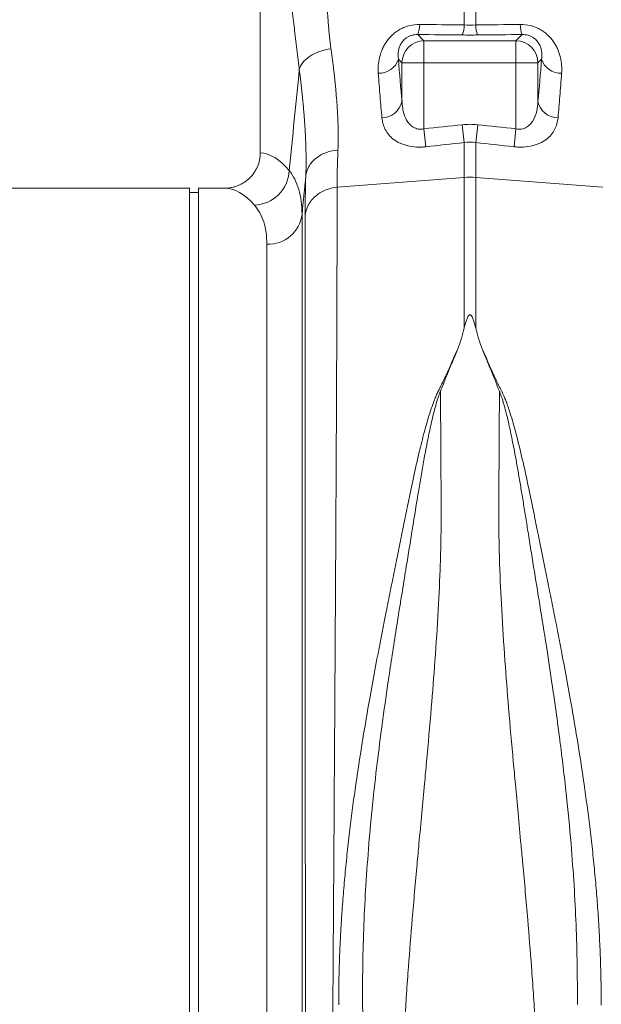
# Model space of a CAD drawing. Units: millimetres. Extents: x 0 to 4200, y 0 to 2970.
# Drawn here: x 2249 to 2380, y 1416 to 1639 of the extents above; entities that cross this region are included whole.
import ezdxf

# ---------------------------------------------------------------- set-up
doc = ezdxf.new("R2010")
doc.units = ezdxf.units.MM
doc.layers.add('ACO_DRAINAGE', color=7, linetype='Continuous')

# ---------------------------------------------------------------- blocks, each defined once
blk = doc.blocks.new('ACO - 32814 - FRONT')
at = {"layer": 'ACO_DRAINAGE', "linetype": 'Continuous', "lineweight": 0}
for p, q in [((261.24, 455.5), (261.24, 365.99)), ((307.44, 394.98), (307.44, 403.89)), ((310.05, 403.89), (310.05, 394.98)), ((296.92, 392.81), (298.32, 391.4)), ((319.16, 391.4), (320.57, 392.81)), ((298.32, 386.42), (298.32, 391.4)), ((298.32, 391.4), (319.16, 391.4)), ((319.16, 386.42), (319.16, 391.4)), ((293.34, 386.42), (292.52, 387.24)), ((298.32, 386.42), (293.34, 386.42)), ((293.34, 377.65), (293.34, 386.42)), ((298.32, 386.42), (298.32, 371.45)), ((319.16, 386.42), (298.32, 386.42)), ((324.14, 386.42), (319.16, 386.42)), ((319.16, 371.45), (319.16, 386.42)), ((324.96, 387.24), (324.14, 386.42)), ((324.14, 386.42), (324.14, 377.65)), ((298.76, 367.39), (298.32, 371.45)), ((307.44, 368.34), (307, 372.38)), ((310.05, 368.34), (310.49, 372.38)), ((318.73, 367.39), (319.16, 371.45)), ((307.44, 360.45), (307.44, 368.34)), ((310.05, 368.34), (310.05, 360.45)), ((278.65, 358.21), (307.44, 360.45)), ((307.44, 326.32), (307.44, 360.45)), ((310.05, 360.45), (310.05, 326.32)), ((338.83, 358.21), (310.05, 360.45)), ((245.24, 358), (164.37, 358)), ((245.24, 179), (245.24, 358)), ((247.24, 357), (245.24, 357)), ((253.12, 358), (247.24, 358)), ((247.24, 179), (247.24, 358)), ((270.7, 352.06), (270.7, -7.3)), ((262.73, 0), (262.73, 345.28)), ((245.24, 0), (245.24, 179)), ((247.24, 0), (247.24, 179))]:
    blk.add_line(p, q, dxfattribs=at)
for centre, radius, start, end in [((291.67, 394.99), 5.68, 337.3853, 1.1201), ((301.87, 394.87), 5.57, 337.1537, 1.0739), ((315.62, 394.87), 5.57, 178.9261, 202.8463), ((325.82, 394.99), 5.68, 178.8799, 202.6147), ((298.37, 386.37), 5.03, 90.5081, 179.4919), ((319.12, 386.37), 5.03, 0.5081, 89.4919), ((288.12, 388.66), 4.63, 268.2484, 342.1319), ((329.36, 388.66), 4.63, 197.8681, 271.7516), ((288.74, 378.66), 4.71, 270.6821, 347.6252), ((328.74, 378.66), 4.71, 192.3748, 269.3179), ((259.61, 362.35), 8.2, 272.1838, 357.4488), ((308.74, 343.65), 16.85, 85.5493, 94.4507), ((262.97, 353.07), 7.79, 268.2179, 352.5911)]:
    blk.add_arc(centre, radius, start, end, dxfattribs=at)
for centre, major_axis, ratio, start_param, end_param in [((298.95, 449.55), (0, 96.27), 0.087491, 2.274759, 2.414037), ((318.54, 449.55), (0, 96.27), 0.087491, 3.869148, 4.008426), ((261, 179), (0, 187), 0.176327, 6.075507, 6.275756), ((253.12, 179), (0, 179), 0.184208, 6.075507, 6.283185)]:
    blk.add_ellipse(centre, major_axis=major_axis, ratio=ratio, start_param=start_param, end_param=end_param, dxfattribs=at)
for points, knots in [([(275.66, 424.66), (275.68, 424.36), (275.7, 423.76), (275.74, 422.84), (275.78, 421.88), (275.82, 420.89), (275.85, 419.85), (275.88, 418.78), (275.91, 417.67), (275.94, 416.53), (275.98, 414.73), (276.03, 412.31), (276.09, 409.31), (276.14, 406.89), (276.18, 405.01), (276.22, 403.63), (276.27, 402.16), (276.34, 400.44), (276.43, 398.54), (276.55, 396.67), (276.67, 395.02), (276.8, 393.58), (276.94, 392.19), (277.09, 390.85), (277.21, 389.99), (277.26, 389.57)], [0, 0, 0, 0, 0.023337, 0.047756, 0.073258, 0.099843, 0.127512, 0.156264, 0.186099, 0.217019, 0.249023, 0.332261, 0.415493, 0.49872, 0.535733, 0.575315, 0.617465, 0.662185, 0.725309, 0.784919, 0.830262, 0.874437, 0.917449, 0.959301, 1, 1, 1, 1]), ([(270.08, 384.91), (270.03, 385.35), (269.91, 386.21), (269.75, 387.49), (269.6, 388.74), (269.45, 389.97), (269.3, 391.18), (269.16, 392.36), (268.98, 393.91), (268.76, 395.82), (268.52, 398.1), (268.29, 400.35), (268.09, 402.39), (267.91, 404.24), (267.77, 405.91), (267.63, 407.57), (267.49, 409.22), (267.37, 410.87), (267.25, 412.51), (267.13, 414.14), (267.03, 415.77), (266.93, 417.4), (266.84, 419.02), (266.76, 420.63), (266.71, 421.71), (266.69, 422.25)], [0, 0, 0, 0, 0.038226, 0.075557, 0.111997, 0.147546, 0.182208, 0.215983, 0.248876, 0.313933, 0.377197, 0.438694, 0.498452, 0.543128, 0.587225, 0.630758, 0.673743, 0.716196, 0.758135, 0.799577, 0.840541, 0.881045, 0.921109, 0.960754, 1, 1, 1, 1]), ([(287.98, 384.03), (287.94, 384.62), (287.94, 385.21), (288.03, 386.41), (288.12, 387.01), (288.4, 388.22), (288.59, 388.82), (288.98, 389.71), (289.12, 390.01), (289.44, 390.59), (289.62, 390.88), (290.2, 391.72), (290.66, 392.26), (291.45, 392.98), (291.73, 393.21), (292.32, 393.64), (292.64, 393.84), (293.29, 394.2), (293.63, 394.36), (294.34, 394.63), (294.71, 394.75), (295.82, 395.03), (296.58, 395.11), (297.35, 395.1)], [0, 0, 0, 0, 0.125, 0.125, 0.25, 0.25, 0.375, 0.375, 0.4375, 0.4375, 0.5, 0.5, 0.625, 0.625, 0.6875, 0.6875, 0.75, 0.75, 0.8125, 0.8125, 0.875, 0.875, 1, 1, 1, 1]), ([(320.13, 395.1), (320.9, 395.11), (321.66, 395.03), (322.78, 394.75), (323.15, 394.63), (323.85, 394.36), (324.19, 394.2), (324.85, 393.84), (325.16, 393.64), (325.76, 393.21), (326.04, 392.98), (326.83, 392.26), (327.29, 391.72), (327.87, 390.88), (328.04, 390.59), (328.36, 390.01), (328.51, 389.71), (328.89, 388.82), (329.09, 388.22), (329.37, 387.01), (329.46, 386.41), (329.55, 385.21), (329.55, 384.62), (329.51, 384.03)], [0, 0, 0, 0, 0.125, 0.125, 0.1875, 0.1875, 0.25, 0.25, 0.3125, 0.3125, 0.375, 0.375, 0.5, 0.5, 0.5625, 0.5625, 0.625, 0.625, 0.75, 0.75, 0.875, 0.875, 1, 1, 1, 1]), ([(296.92, 392.81), (296.69, 392.81), (296.45, 392.8), (295.99, 392.74), (295.75, 392.69), (295.29, 392.56), (295.08, 392.47), (294.68, 392.28), (294.49, 392.16), (293.97, 391.8), (293.71, 391.53), (293.26, 390.97), (293.09, 390.69), (292.82, 390.13), (292.72, 389.85), (292.57, 389.3), (292.52, 389.03), (292.46, 388.5), (292.45, 388.24), (292.47, 387.73), (292.49, 387.48), (292.52, 387.24)], [0, 0, 0, 0, 0.0625, 0.0625, 0.125, 0.125, 0.1875, 0.1875, 0.25, 0.25, 0.375, 0.375, 0.5, 0.5, 0.625, 0.625, 0.75, 0.75, 0.875, 0.875, 1, 1, 1, 1]), ([(324.96, 387.24), (325, 387.48), (325.02, 387.73), (325.03, 388.24), (325.02, 388.5), (324.96, 389.03), (324.91, 389.3), (324.77, 389.85), (324.67, 390.13), (324.4, 390.69), (324.23, 390.97), (323.78, 391.53), (323.51, 391.79), (323, 392.16), (322.81, 392.27), (322.41, 392.47), (322.19, 392.56), (321.73, 392.7), (321.5, 392.74), (321.04, 392.8), (320.8, 392.81), (320.57, 392.81)], [0, 0, 0, 0, 0.125, 0.125, 0.25, 0.25, 0.375, 0.375, 0.5, 0.5, 0.625, 0.625, 0.75, 0.75, 0.8125, 0.8125, 0.875, 0.875, 0.9375, 0.9375, 1, 1, 1, 1]), ([(277.26, 389.57), (276.44, 389.45), (275.58, 389.26), (273.94, 388.69), (273.15, 388.32), (271.81, 387.45), (271.26, 386.95), (270.45, 385.93), (270.2, 385.41), (270.08, 384.91)], [0, 0, 0, 0, 0.25, 0.25, 0.5, 0.5, 0.75, 0.75, 1, 1, 1, 1]), ([(277.26, 389.57), (277.3, 389.3), (277.37, 388.77), (277.48, 387.99), (277.58, 387.21), (277.68, 386.45), (277.77, 385.69), (277.86, 384.94), (277.95, 384.2), (278.03, 383.47), (278.11, 382.74), (278.18, 382.03), (278.25, 381.32), (278.32, 380.62), (278.39, 379.93), (278.44, 379.25), (278.5, 378.58), (278.55, 377.91), (278.62, 377.04), (278.69, 375.96), (278.76, 374.69), (278.82, 373.44), (278.86, 372.23), (278.88, 371.05), (278.9, 369.89), (278.89, 368.76), (278.87, 367.66), (278.85, 366.95), (278.84, 366.6)], [0, 0, 0, 0, 0.0303417, 0.0605526, 0.0906332, 0.120584, 0.1504054, 0.1800979, 0.209662, 0.2390982, 0.268407, 0.2975888, 0.3266443, 0.3555738, 0.3843779, 0.4130571, 0.441612, 0.4700429, 0.4983506, 0.5550543, 0.6115066, 0.6677117, 0.7236741, 0.7793981, 0.8348882, 0.8901489, 0.9451846, 1, 1, 1, 1]), ([(271.56, 360.8), (271.57, 360.99), (271.58, 361.38), (271.6, 361.97), (271.61, 362.56), (271.62, 363.16), (271.62, 363.76), (271.62, 364.38), (271.62, 365), (271.61, 365.62), (271.6, 366.25), (271.58, 366.89), (271.56, 367.54), (271.54, 368.19), (271.52, 368.85), (271.49, 369.51), (271.45, 370.18), (271.42, 370.86), (271.38, 371.54), (271.33, 372.23), (271.28, 372.93), (271.23, 373.63), (271.18, 374.34), (271.12, 375.05), (271.06, 375.77), (271, 376.5), (270.93, 377.23), (270.86, 377.97), (270.79, 378.72), (270.71, 379.47), (270.63, 380.23), (270.54, 381), (270.46, 381.77), (270.37, 382.54), (270.28, 383.33), (270.18, 384.12), (270.11, 384.65), (270.08, 384.91)], [0, 0, 0, 0, 0.028549, 0.057077, 0.085588, 0.114083, 0.142563, 0.171031, 0.199489, 0.227938, 0.256381, 0.284819, 0.313254, 0.341689, 0.370125, 0.398565, 0.427009, 0.455461, 0.483921, 0.512393, 0.540878, 0.569377, 0.597894, 0.626429, 0.654986, 0.683565, 0.712168, 0.740799, 0.769458, 0.798148, 0.826871, 0.855628, 0.884422, 0.913254, 0.942126, 0.971041, 1, 1, 1, 1]), ([(288.8, 373.95), (288.65, 375.52), (288.51, 377.14), (288.24, 380.5), (288.11, 382.24), (287.98, 384.03)], [0, 0, 0, 0, 0.5, 0.5, 1, 1, 1, 1]), ([(329.51, 384.03), (329.38, 382.24), (329.25, 380.5), (328.97, 377.14), (328.83, 375.52), (328.69, 373.95)], [0, 0, 0, 0, 0.5, 0.5, 1, 1, 1, 1]), ([(293.34, 377.65), (293.38, 376.9), (293.47, 376.17), (293.8, 374.75), (294.04, 374.06), (294.49, 373.27), (294.59, 373.12), (294.8, 372.82), (294.92, 372.67), (295.29, 372.26), (295.58, 372.02), (296.08, 371.72), (296.26, 371.63), (296.64, 371.5), (296.84, 371.44), (297.25, 371.37), (297.47, 371.36), (297.9, 371.37), (298.11, 371.4), (298.32, 371.45)], [0, 0, 0, 0, 0.25, 0.25, 0.5, 0.5, 0.5625, 0.5625, 0.625, 0.625, 0.75, 0.75, 0.8125, 0.8125, 0.875, 0.875, 0.9375, 0.9375, 1, 1, 1, 1]), ([(319.16, 371.45), (319.37, 371.4), (319.59, 371.37), (320.02, 371.36), (320.23, 371.37), (320.64, 371.44), (320.84, 371.49), (321.22, 371.63), (321.4, 371.72), (321.91, 372.02), (322.19, 372.26), (322.57, 372.67), (322.69, 372.82), (322.9, 373.11), (323, 373.27), (323.44, 374.06), (323.69, 374.75), (324.02, 376.17), (324.11, 376.9), (324.14, 377.65)], [0, 0, 0, 0, 0.0625, 0.0625, 0.125, 0.125, 0.1875, 0.1875, 0.25, 0.25, 0.375, 0.375, 0.4375, 0.4375, 0.5, 0.5, 0.75, 0.75, 1, 1, 1, 1]), ([(298.76, 367.39), (298.4, 367.35), (298.05, 367.32), (297.33, 367.3), (296.98, 367.31), (295.94, 367.37), (295.28, 367.46), (294.33, 367.68), (294.02, 367.77), (293.44, 367.97), (293.16, 368.08), (292.63, 368.32), (292.38, 368.45), (291.9, 368.73), (291.67, 368.89), (291.03, 369.36), (290.67, 369.71), (290.04, 370.46), (289.77, 370.86), (289.13, 372.11), (288.89, 373), (288.8, 373.95)], [0, 0, 0, 0, 0.0625, 0.0625, 0.125, 0.125, 0.25, 0.25, 0.3125, 0.3125, 0.375, 0.375, 0.4375, 0.4375, 0.5, 0.5, 0.625, 0.625, 0.75, 0.75, 1, 1, 1, 1]), ([(328.69, 373.95), (328.6, 373), (328.36, 372.11), (327.71, 370.86), (327.45, 370.46), (326.82, 369.71), (326.45, 369.36), (325.82, 368.89), (325.59, 368.73), (325.11, 368.45), (324.86, 368.32), (324.33, 368.08), (324.05, 367.97), (323.46, 367.77), (323.15, 367.68), (322.21, 367.46), (321.55, 367.37), (320.51, 367.31), (320.15, 367.3), (319.44, 367.32), (319.08, 367.35), (318.73, 367.39)], [0, 0, 0, 0, 0.25, 0.25, 0.375, 0.375, 0.5, 0.5, 0.5625, 0.5625, 0.625, 0.625, 0.6875, 0.6875, 0.75, 0.75, 0.875, 0.875, 0.9375, 0.9375, 1, 1, 1, 1]), ([(253.12, 358), (253.65, 358), (254.18, 358.05), (254.95, 358.2), (255.2, 358.26), (255.71, 358.41), (255.96, 358.5), (256.7, 358.8), (257.16, 359.04), (258.04, 359.61), (258.46, 359.95), (259.22, 360.68), (259.55, 361.08), (260, 361.74), (260.14, 361.97), (260.4, 362.43), (260.51, 362.67), (260.82, 363.39), (260.98, 363.89), (261.19, 364.94), (261.24, 365.46), (261.24, 365.99)], [0, 0, 0, 0, 0.125, 0.125, 0.1875, 0.1875, 0.25, 0.25, 0.375, 0.375, 0.5, 0.5, 0.625, 0.625, 0.6875, 0.6875, 0.75, 0.75, 0.875, 0.875, 1, 1, 1, 1]), ([(271.56, 360.8), (271.64, 361.49), (271.86, 362.21), (272.44, 363.24), (272.67, 363.58), (273.22, 364.21), (273.53, 364.51), (274.21, 365.06), (274.59, 365.31), (275.38, 365.74), (275.8, 365.93), (277.09, 366.38), (277.98, 366.55), (278.84, 366.6)], [0, 0, 0, 0, 0.25, 0.25, 0.375, 0.375, 0.5, 0.5, 0.625, 0.625, 0.75, 0.75, 1, 1, 1, 1]), ([(267.8, 361.98), (268.75, 360.78), (269.47, 359.35), (270.45, 356.04), (270.7, 354.17), (270.7, 352.06)], [0, 0, 0, 0, 0.5, 0.5, 1, 1, 1, 1]), ([(271.38, 351.74), (271.46, 352.56), (271.71, 353.37), (272.49, 354.88), (273.03, 355.57), (274.35, 356.74), (275.12, 357.22), (276.81, 357.92), (277.72, 358.14), (278.65, 358.21)], [0, 0, 0, 0, 0.25, 0.25, 0.5, 0.5, 0.75, 0.75, 1, 1, 1, 1]), ([(278.65, 358.21), (278.65, 358), (278.65, 357.57), (278.65, 356.91), (278.65, 356.25), (278.65, 355.58), (278.65, 354.89), (278.65, 354.19), (278.65, 353.49), (278.65, 352.77), (278.65, 352.04), (278.65, 351.3), (278.65, 350.55), (278.64, 349.79), (278.64, 349.01), (278.64, 348.23), (278.64, 347.43), (278.64, 346.63), (278.64, 345.81), (278.63, 344.98), (278.63, 344.14), (278.63, 343.29), (278.63, 342.42), (278.63, 341.55), (278.62, 340.66), (278.62, 339.76), (278.62, 338.86), (278.62, 337.93), (278.61, 337), (278.61, 336.06), (278.61, 335.1), (278.6, 334.13), (278.6, 333.16), (278.6, 332.16), (278.59, 331.16), (278.59, 330.15), (278.59, 329.12), (278.58, 328.08), (278.58, 327.03), (278.57, 325.97), (278.57, 324.9), (278.57, 323.82), (278.56, 322.72), (278.56, 321.61), (278.55, 320.49), (278.55, 319.36), (278.54, 318.21), (278.54, 317.06), (278.53, 315.89), (278.53, 314.71), (278.52, 313.52), (278.52, 312.32), (278.51, 311.1), (278.51, 309.88), (278.5, 308.64), (278.49, 307.39), (278.49, 306.13), (278.48, 304.85), (278.48, 303.57), (278.47, 302.27), (278.46, 300.96), (278.46, 299.65), (278.45, 298.31), (278.44, 296.97), (278.44, 295.62), (278.43, 294.25), (278.42, 292.87), (278.42, 291.48), (278.41, 290.08), (278.4, 288.67), (278.39, 287.25), (278.39, 285.81), (278.38, 284.37), (278.37, 282.91), (278.36, 281.44), (278.36, 279.96), (278.35, 278.47), (278.34, 276.97), (278.33, 275.46), (278.32, 273.94), (278.31, 272.4), (278.31, 270.86), (278.3, 269.3), (278.29, 267.74), (278.28, 266.16), (278.27, 264.57), (278.22, 256.14), (278.11, 238.51), (277.92, 208.75), (277.68, 172.05), (277.42, 134.08), (277.17, 99.74), (276.96, 72.44), (276.79, 50.7), (276.65, 33.98), (276.56, 24.15), (276.52, 18.99), (276.5, 17.09), (276.49, 15.24), (276.47, 13.44), (276.46, 11.68), (276.44, 9.97), (276.43, 8.31), (276.41, 6.69), (276.4, 5.12), (276.39, 3.6), (276.37, 2.12), (276.36, 0.69), (276.35, -0.7), (276.34, -2.04), (276.33, -3.33), (276.31, -4.58), (276.3, -5.78), (276.29, -6.94), (276.28, -8.05), (276.27, -9.11), (276.26, -10.14), (276.26, -11.12), (276.25, -12.05), (276.24, -12.94), (276.23, -13.79), (276.22, -14.59), (276.22, -15.35), (276.21, -16.07), (276.2, -16.75), (276.2, -17.38), (276.19, -17.98), (276.18, -18.53), (276.18, -19.04), (276.17, -19.51), (276.17, -19.94), (276.17, -20.33), (276.16, -20.68), (276.16, -21), (276.16, -21.27), (276.15, -21.51), (276.15, -21.71), (276.15, -21.87), (276.15, -21.99), (276.15, -22.08), (276.14, -22.14), (276.14, -22.14), (276.14, -22.15)], [0, 0, 0, 0, 0.002607, 0.005222, 0.007845, 0.010477, 0.013116, 0.015763, 0.018418, 0.021082, 0.023753, 0.026432, 0.02912, 0.031815, 0.034519, 0.03723, 0.03995, 0.042677, 0.045413, 0.048156, 0.050908, 0.053668, 0.056435, 0.059211, 0.061995, 0.064786, 0.067586, 0.070394, 0.07321, 0.076034, 0.078865, 0.081705, 0.084553, 0.087409, 0.090273, 0.093145, 0.096025, 0.098913, 0.101809, 0.104713, 0.107626, 0.110546, 0.113474, 0.11641, 0.119354, 0.122306, 0.125267, 0.128235, 0.131211, 0.134196, 0.137188, 0.140188, 0.143197, 0.146213, 0.149238, 0.15227, 0.15531, 0.158359, 0.161415, 0.16448, 0.167553, 0.170633, 0.173722, 0.176818, 0.179923, 0.183036, 0.186156, 0.189285, 0.192422, 0.195566, 0.198719, 0.20188, 0.205049, 0.208226, 0.21141, 0.214603, 0.217804, 0.221013, 0.22423, 0.227455, 0.230688, 0.233929, 0.237178, 0.240435, 0.243699, 0.246972, 0.250254, 0.295627, 0.352407, 0.420575, 0.500113, 0.564776, 0.622099, 0.672078, 0.714709, 0.749991, 0.755908, 0.761803, 0.767677, 0.773529, 0.77936, 0.785169, 0.790958, 0.796724, 0.802469, 0.808193, 0.813896, 0.819577, 0.825236, 0.830874, 0.836491, 0.842087, 0.847661, 0.853213, 0.858744, 0.864254, 0.869742, 0.875209, 0.880655, 0.886079, 0.891482, 0.896863, 0.902223, 0.907562, 0.912879, 0.918175, 0.923449, 0.928702, 0.933934, 0.939144, 0.944333, 0.949501, 0.954647, 0.959772, 0.964875, 0.969957, 0.975018, 0.980057, 0.985075, 0.990071, 0.995046, 1, 1, 1, 1]), ([(262.73, 345.28), (262.73, 347.19), (262.48, 348.89), (261.54, 351.84), (260.84, 353.1), (259.92, 354.15)], [0, 0, 0, 0, 0.5, 0.5, 1, 1, 1, 1]), ([(271.6, -17.6), (271.6, -17.6), (271.6, -17.6), (271.6, -17.58), (271.6, -17.56), (271.6, -17.52), (271.6, -17.48), (271.6, -17.42), (271.6, -17.35), (271.6, -17.28), (271.6, -17.19), (271.6, -17.1), (271.6, -17), (271.6, -16.89), (271.6, -16.76), (271.6, -16.63), (271.6, -16.5), (271.6, -16.35), (271.6, -16.19), (271.6, -16.03), (271.6, -15.86), (271.6, -15.68), (271.6, -15.49), (271.6, -15.29), (271.6, -15.09), (271.6, -14.88), (271.6, -14.66), (271.6, -14.43), (271.6, -14.2), (271.6, -13.96), (271.6, -13.72), (271.6, -13.46), (271.6, -13.2), (271.6, -12.93), (271.59, -12.66), (271.59, -12.38), (271.59, -12.1), (271.59, -11.8), (271.59, -11.51), (271.59, -11.2), (271.59, -10.89), (271.59, -8.8), (271.59, -4.23), (271.58, 4.25), (271.57, 13.93), (271.56, 25.86), (271.55, 39.15), (271.54, 52.14), (271.54, 64.5), (271.53, 77.48), (271.52, 92.61), (271.51, 107), (271.5, 120.41), (271.49, 133.71), (271.48, 148.27), (271.47, 165.54), (271.46, 181.36), (271.45, 194.59), (271.45, 204.29), (271.44, 213.91), (271.43, 221.38), (271.43, 228.12), (271.43, 235.48), (271.42, 246.7), (271.42, 256.2), (271.41, 262.82), (271.41, 265.5), (271.41, 268.15), (271.41, 270.77), (271.41, 273.36), (271.41, 275.93), (271.4, 278.46), (271.4, 280.97), (271.4, 283.44), (271.4, 285.89), (271.4, 288.3), (271.4, 290.68), (271.4, 293.03), (271.4, 295.36), (271.4, 297.64), (271.39, 299.9), (271.39, 302.12), (271.39, 304.31), (271.39, 306.47), (271.39, 308.6), (271.39, 310.69), (271.39, 312.75), (271.39, 314.77), (271.39, 316.76), (271.39, 318.72), (271.39, 320.64), (271.39, 322.53), (271.39, 324.38), (271.38, 326.2), (271.38, 327.98), (271.38, 329.73), (271.38, 331.45), (271.38, 333.12), (271.38, 334.77), (271.38, 336.38), (271.38, 337.95), (271.38, 339.49), (271.38, 340.99), (271.38, 342.46), (271.38, 343.89), (271.38, 345.29), (271.38, 346.65), (271.38, 347.97), (271.38, 349.26), (271.38, 350.52), (271.38, 351.33), (271.38, 351.74)], [0, 0, 0, 0, 0.002739, 0.005467, 0.008183, 0.010888, 0.013582, 0.016264, 0.018934, 0.021593, 0.024241, 0.026878, 0.029502, 0.032116, 0.034718, 0.037309, 0.039888, 0.042456, 0.045012, 0.047557, 0.05009, 0.052612, 0.055123, 0.057622, 0.06011, 0.062586, 0.065051, 0.067504, 0.069946, 0.072377, 0.074796, 0.077203, 0.079599, 0.081984, 0.084357, 0.086719, 0.08907, 0.091409, 0.093736, 0.096052, 0.098357, 0.10065, 0.141824, 0.180677, 0.217206, 0.251414, 0.297625, 0.331069, 0.351755, 0.387505, 0.420396, 0.450433, 0.47762, 0.50196, 0.529655, 0.562956, 0.601852, 0.620565, 0.639272, 0.657972, 0.676666, 0.683281, 0.697944, 0.720648, 0.751382, 0.757125, 0.762854, 0.768567, 0.774264, 0.779947, 0.785615, 0.791267, 0.796904, 0.802526, 0.808133, 0.813725, 0.819301, 0.824863, 0.830409, 0.835941, 0.841457, 0.846958, 0.852444, 0.857915, 0.863372, 0.868813, 0.874239, 0.87965, 0.885046, 0.890428, 0.895794, 0.901145, 0.906482, 0.911804, 0.91711, 0.922402, 0.927679, 0.932941, 0.938188, 0.943421, 0.948638, 0.953841, 0.959029, 0.964202, 0.96936, 0.974504, 0.979632, 0.984746, 0.989846, 0.99493, 1, 1, 1, 1]), ([(310.05, 326.32), (309.92, 326.85), (309.77, 327.38), (309.52, 328.16), (309.42, 328.42), (309.25, 328.8), (309.18, 328.93), (309.06, 329.11), (309.01, 329.17), (308.92, 329.24), (308.89, 329.27), (308.81, 329.3), (308.76, 329.31), (308.66, 329.3), (308.62, 329.28), (308.55, 329.24), (308.52, 329.21), (308.44, 329.13), (308.4, 329.07), (308.28, 328.89), (308.22, 328.77), (308.05, 328.39), (307.96, 328.14), (307.71, 327.37), (307.57, 326.85), (307.44, 326.32)], [0, 0, 0, 0, 0.25, 0.25, 0.375, 0.375, 0.4375, 0.4375, 0.46875, 0.46875, 0.484375, 0.484375, 0.5, 0.5, 0.515625, 0.515625, 0.53125, 0.53125, 0.5625, 0.5625, 0.625, 0.625, 0.75, 0.75, 1, 1, 1, 1]), ([(279, 172.98), (279.01, 173.42), (279.01, 174.3), (279.02, 175.62), (279.03, 176.94), (279.05, 178.27), (279.08, 179.61), (279.11, 180.95), (279.15, 182.3), (279.2, 183.65), (279.25, 185), (279.31, 186.36), (279.38, 187.73), (279.45, 189.1), (279.52, 190.48), (279.61, 191.86), (279.77, 194.41), (280.05, 198.17), (280.49, 203.17), (281.01, 208.25), (281.78, 214.9), (282.9, 223.27), (284.39, 232.94), (286.09, 242.83), (287.87, 252.45), (289.46, 260.53), (290.69, 266.73), (291.62, 271.3), (292.54, 275.85), (293.45, 280.33), (294.35, 284.78), (295.09, 288.41), (295.69, 291.28), (296.15, 293.42), (296.63, 295.54), (297.31, 298.48), (298.17, 301.96), (299.13, 305.42), (299.94, 308), (300.55, 309.69), (301.06, 310.97), (301.44, 311.8), (301.77, 312.43), (302.11, 313.09), (302.69, 314.24), (303.46, 315.87), (304.16, 317.46), (304.7, 318.74), (304.99, 319.48), (305.21, 320.04), (305.36, 320.36), (305.5, 320.67), (305.67, 320.99), (305.83, 321.31), (305.96, 321.52), (306.02, 321.62)], [0, 0, 0, 0, 0.007939, 0.01591, 0.023912, 0.031947, 0.040014, 0.048113, 0.056244, 0.064409, 0.072606, 0.080837, 0.089101, 0.097398, 0.105729, 0.114093, 0.122492, 0.152184, 0.182582, 0.213692, 0.245521, 0.304985, 0.369331, 0.42733, 0.493854, 0.556308, 0.587564, 0.618832, 0.649588, 0.681375, 0.712646, 0.74392, 0.759477, 0.775112, 0.790824, 0.806614, 0.840816, 0.86971, 0.886952, 0.90166, 0.910363, 0.917976, 0.922139, 0.9263, 0.934589, 0.951021, 0.967351, 0.974646, 0.98352, 0.986217, 0.988932, 0.991667, 0.994422, 0.9972, 1, 1, 1, 1]), ([(311.48, 321.6), (311.54, 321.5), (311.66, 321.29), (311.83, 320.97), (311.99, 320.65), (312.14, 320.34), (312.28, 320.02), (312.42, 319.66), (312.58, 319.27), (312.74, 318.86), (312.9, 318.48), (313.04, 318.12), (313.41, 317.26), (314.03, 315.85), (314.75, 314.33), (315.3, 313.24), (315.63, 312.58), (315.9, 312.06), (316.09, 311.69), (316.21, 311.43), (316.35, 311.12), (316.51, 310.75), (316.68, 310.35), (316.94, 309.68), (317.29, 308.71), (317.74, 307.37), (318.49, 304.96), (319.53, 301.16), (320.86, 295.59), (322.08, 289.99), (323.14, 284.76), (324.33, 278.86), (325.56, 272.84), (326.79, 266.7), (327.73, 262.04), (328.66, 257.34), (329.92, 250.8), (331.4, 242.8), (333.1, 232.92), (334.59, 223.25), (335.71, 214.87), (336.48, 208.23), (337, 203.14), (337.44, 198.15), (337.75, 193.99), (337.96, 190.64), (338.1, 188.07), (338.21, 185.51), (338.31, 182.97), (338.39, 180.44), (338.44, 177.93), (338.47, 175.44), (338.48, 173.78), (338.48, 172.96)], [0, 0, 0, 0, 0.0028, 0.005578, 0.008334, 0.011069, 0.013784, 0.016482, 0.020226, 0.023714, 0.026948, 0.029928, 0.032652, 0.048982, 0.065418, 0.07094, 0.076478, 0.082032, 0.083779, 0.085924, 0.088467, 0.091408, 0.094823, 0.098353, 0.107513, 0.118158, 0.130294, 0.164272, 0.206199, 0.256078, 0.287354, 0.318623, 0.381161, 0.412428, 0.443686, 0.475183, 0.506145, 0.572659, 0.630667, 0.695006, 0.754477, 0.786315, 0.817428, 0.847824, 0.877508, 0.893191, 0.908766, 0.924233, 0.939594, 0.95485, 0.970002, 0.985052, 1, 1, 1, 1]), ([(302.07, 312.03), (302.05, 311.99), (302.01, 311.88), (301.94, 311.71), (301.86, 311.49), (301.77, 311.25), (301.66, 310.94), (301.53, 310.58), (301.25, 309.7), (300.86, 308.36), (300.38, 306.48), (299.81, 304.05), (299.13, 300.81), (298.18, 295.88), (297.03, 289.15), (295.95, 282.32), (295, 276.46), (294.4, 272.78), (293.88, 269.54), (293.41, 266.67), (292.75, 262.62), (291.94, 257.57), (291.02, 251.66), (289.98, 244.71), (288.87, 236.8), (287.69, 227.62), (286.67, 218.59), (285.81, 209.34), (285.14, 200.26), (284.68, 191.13), (284.47, 183.63), (284.41, 178.36), (284.41, 175.73), (284.41, 174.52), (284.41, 173.96), (284.42, 173.7), (284.42, 173.51), (284.42, 173.37), (284.42, 173.28), (284.42, 173.2), (284.42, 173.16), (284.42, 173.13), (284.42, 173.12), (284.42, 173.12)], [0, 0, 0, 0, 0.001251, 0.002818, 0.004699, 0.006897, 0.00941, 0.012818, 0.016398, 0.032583, 0.04763, 0.064709, 0.094341, 0.128534, 0.185915, 0.255605, 0.287247, 0.319177, 0.338352, 0.359504, 0.382647, 0.427073, 0.469233, 0.509041, 0.574233, 0.634237, 0.697973, 0.757854, 0.820644, 0.879712, 0.940028, 0.970053, 0.985035, 0.99252, 0.994391, 0.99626, 0.997612, 0.99813, 0.999067, 0.999534, 0.999767, 0.999884, 1, 1, 1, 1]), ([(302.07, 312.03), (302.07, 311.69), (302.08, 311), (302.08, 309.95), (302.09, 308.9), (302.09, 307.84), (302.1, 306.77), (302.1, 305.7), (302.11, 304.62), (302.11, 303.53), (302.12, 302.44), (302.13, 301.34), (302.13, 300.23), (302.14, 299.12), (302.14, 298), (302.15, 296.88), (302.16, 295.74), (302.17, 294.61), (302.18, 292.31), (302.2, 289.25), (302.21, 285.84), (302.22, 282.89), (302.19, 279.91), (302.13, 276.41), (301.96, 270.65), (301.57, 262.2), (300.87, 251.33), (299.96, 239.82), (299.14, 230.49), (298.41, 222.54), (297.83, 216.34), (297.26, 210.29), (296.52, 202.27), (295.7, 192.97), (294.91, 183.16), (294.37, 175.57), (294, 169.75), (293.7, 164.24), (293.51, 159.91), (293.39, 156.65), (293.32, 154.35), (293.26, 152.09), (293.21, 149.86), (293.18, 147.67), (293.16, 145.51), (293.15, 143.38), (293.16, 141.29), (293.17, 139.23), (293.2, 137.87), (293.21, 137.2)], [0, 0, 0, 0, 0.007145, 0.014295, 0.021448, 0.028606, 0.035768, 0.042934, 0.050103, 0.057277, 0.064455, 0.071637, 0.078823, 0.086013, 0.093208, 0.100406, 0.107608, 0.114815, 0.122025, 0.151055, 0.171925, 0.184635, 0.204862, 0.225631, 0.246944, 0.306573, 0.372033, 0.431016, 0.49804, 0.525139, 0.560667, 0.598827, 0.623344, 0.690671, 0.749578, 0.783193, 0.815261, 0.845784, 0.874766, 0.887888, 0.900877, 0.913731, 0.926453, 0.939041, 0.951496, 0.96382, 0.976011, 0.988071, 1, 1, 1, 1]), ([(324.28, 137.2), (324.28, 137.57), (324.3, 138.32), (324.31, 139.44), (324.32, 140.58), (324.33, 141.72), (324.33, 142.88), (324.33, 144.05), (324.33, 145.23), (324.32, 146.42), (324.31, 147.62), (324.29, 148.84), (324.27, 150.06), (324.24, 151.29), (324.21, 152.54), (324.18, 153.8), (324.14, 155.06), (324.1, 156.34), (324.06, 157.63), (323.96, 160.22), (323.78, 164.22), (323.48, 169.74), (323.11, 175.58), (322.58, 183.12), (321.79, 192.92), (320.97, 202.13), (320.22, 210.19), (319.66, 216.23), (319.07, 222.51), (318.34, 230.45), (317.52, 239.82), (316.62, 251.33), (315.91, 262.22), (315.5, 271.26), (315.31, 278.16), (315.26, 282.34), (315.27, 285.87), (315.29, 289.29), (315.31, 292.71), (315.33, 295.68), (315.34, 297.81), (315.35, 299.91), (315.36, 301.99), (315.38, 304.05), (315.39, 306.08), (315.4, 308.09), (315.4, 310.08), (315.41, 311.38), (315.41, 312.03)], [0, 0, 0, 0, 0.006578, 0.013198, 0.019861, 0.026566, 0.033314, 0.040105, 0.046939, 0.053816, 0.060736, 0.067699, 0.074706, 0.081755, 0.088848, 0.095984, 0.103164, 0.110387, 0.117653, 0.124963, 0.154065, 0.184701, 0.216874, 0.250586, 0.308424, 0.376557, 0.399848, 0.439207, 0.474438, 0.501977, 0.568811, 0.628181, 0.69341, 0.753074, 0.78489, 0.815547, 0.828228, 0.849193, 0.87844, 0.892002, 0.905551, 0.919085, 0.932605, 0.946112, 0.959605, 0.973084, 0.986549, 1, 1, 1, 1]), ([(333.07, 173.1), (333.07, 173.19), (333.07, 173.56), (333.07, 174.31), (333.08, 175.71), (333.07, 178.34), (333.02, 183.61), (332.81, 191.1), (332.34, 200.24), (331.62, 210.12), (330.56, 221.13), (329.1, 233.31), (327.55, 244.47), (326, 254.66), (324.6, 263.45), (323.4, 270.8), (322.48, 276.45), (321.84, 280.44), (321.25, 284.15), (320.71, 287.54), (320.18, 290.77), (319.65, 293.85), (319.04, 297.26), (318.36, 300.82), (317.68, 304.05), (317.11, 306.47), (316.7, 308.05), (316.37, 309.26), (316.14, 310.01), (315.96, 310.55), (315.84, 310.92), (315.71, 311.27), (315.6, 311.58), (315.5, 311.83), (315.44, 311.97), (315.41, 312.03)], [0, 0, 0, 0, 0.0019064, 0.0074794, 0.0149642, 0.0299476, 0.0599744, 0.1202849, 0.1792304, 0.2421482, 0.3181786, 0.4010443, 0.4909562, 0.5502735, 0.6173312, 0.6808017, 0.7125882, 0.7443749, 0.7716038, 0.7979327, 0.8233797, 0.8479051, 0.87146, 0.9059025, 0.9352866, 0.9521338, 0.9674109, 0.9759214, 0.9835964, 0.9869034, 0.9901202, 0.9934036, 0.9961441, 0.9983424, 1, 1, 1, 1]), ([(285.24, 134.06), (285.23, 134.63), (285.21, 135.76), (285.18, 137.49), (285.14, 139.25), (285.11, 141.04), (285.07, 142.86), (285.03, 144.71), (285, 146.6), (284.96, 148.52), (284.92, 150.48), (284.87, 152.47), (284.83, 154.5), (284.79, 156.56), (284.74, 158.66), (284.69, 160.79), (284.64, 163.01), (284.59, 165.34), (284.54, 167.81), (284.48, 170.42), (284.44, 172.2), (284.42, 173.12)], [0, 0, 0, 0, 0.0446337, 0.0899646, 0.1359985, 0.1827411, 0.230198, 0.2783753, 0.3272787, 0.3769143, 0.4272882, 0.4784065, 0.5302755, 0.5829016, 0.6362911, 0.6904505, 0.7453864, 0.8043835, 0.8664665, 0.9316624, 1, 1, 1, 1])]:
    blk.add_open_spline(points, degree=3, knots=knots, dxfattribs=at)
for points in [[(297.35, 395.1), (300.71, 395.06), (304.07, 395.02), (307.44, 394.98)], [(307.44, 394.98), (308.31, 394.95), (309.18, 394.95), (310.05, 394.98)], [(310.05, 394.98), (313.41, 395.02), (316.77, 395.06), (320.13, 395.1)], [(307, 392.71), (303.64, 392.74), (300.28, 392.78), (296.92, 392.81)], [(310.49, 392.71), (309.32, 392.7), (308.16, 392.7), (307, 392.71)], [(320.57, 392.81), (317.21, 392.78), (313.85, 392.74), (310.49, 392.71)], [(267.8, 361.98), (268.56, 369.63), (269.32, 377.27), (270.08, 384.91)], [(307, 372.38), (308.16, 372.5), (309.32, 372.5), (310.49, 372.38)], [(298.32, 371.45), (301.22, 371.76), (304.11, 372.07), (307, 372.38)], [(310.49, 372.38), (313.38, 372.07), (316.27, 371.76), (319.16, 371.45)], [(307.44, 368.34), (304.54, 368.02), (301.65, 367.7), (298.76, 367.39)], [(310.05, 368.34), (309.18, 368.45), (308.31, 368.45), (307.44, 368.34)], [(318.73, 367.39), (315.83, 367.7), (312.94, 368.02), (310.05, 368.34)], [(278.84, 366.6), (278.71, 363.44), (278.65, 360.65), (278.65, 358.21)], [(271.56, 360.8), (271.28, 357.89), (270.99, 354.98), (270.7, 352.06)], [(271.38, 351.74), (271.38, 354.37), (271.44, 357.39), (271.56, 360.8)], [(307.44, 326.32), (307.05, 324.77), (306.57, 323.21), (306.02, 321.62)], [(310.05, 326.32), (310.44, 324.77), (310.92, 323.19), (311.48, 321.6)], [(306.02, 321.62), (304.7, 318.53), (303.39, 315.33), (302.07, 312.03)], [(315.41, 312.03), (314.1, 315.32), (312.79, 318.52), (311.48, 321.6)]]:
    blk.add_open_spline(points, degree=3, dxfattribs=at)

msp = doc.modelspace()

# ---------------------------------------------------------------- block references
at = {"layer": 'ACO_DRAINAGE'}
msp.add_blockref('ACO - 32814 - FRONT', (2041.86, 1242.64), dxfattribs=at)

doc.saveas('drawing.dxf')
